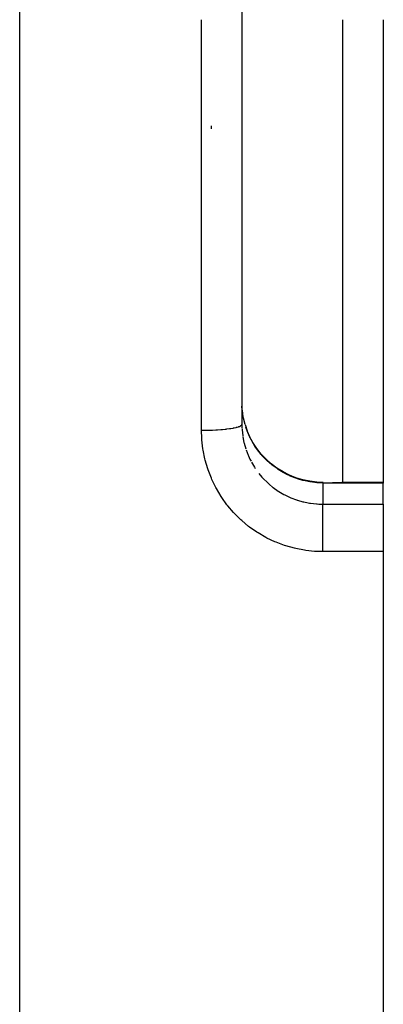
# Model space of a CAD drawing. Units: millimetres. Extents: x -257 to 442, y -271 to 271.
# Drawn here: x 58 to 67, y -36 to -11 of the extents above; entities that cross this region are included whole.
import ezdxf

# ---------------------------------------------------------------- set-up
doc = ezdxf.new("R2010")
doc.units = ezdxf.units.MM
doc.linetypes.add('DASHED', pattern=[9.652, 8.128, -1.524])
doc.layers.add('nevidi', color=4, linetype='DASHED')

msp = doc.modelspace()

# ---------------------------------------------------------------- linework, layer by layer
at = {"color": 2}
for p, q in [((63.837, -1.33), (63.837, -21.344)), ((63.837, -1.33), (63.837, -21.344)), ((66.337, -22.782), (66.337, -11.337)), ((67.337, -11.337), (67.337, -22.782)), ((63.837, -21.344), (63.839, -21.438)), ((63.914, -21.349), (63.967, -21.504)), ((66.077, -22.782), (66.307, -22.783)), ((67.337, -22.782), (66.308, -22.782)), ((67.337, -22.782), (67.337, -22.797)), ((67.337, -23.318), (67.337, -22.797)), ((66.337, -23.319), (66.337, -23.318)), ((67.337, -23.318), (67.337, -24.49)), ((67.337, -24.49), (67.337, -81.337))]:
    msp.add_line(p, q, dxfattribs=at)
for points in [[(63.914, -21.348), (63.876, -21.189), (63.871, -21.166), (63.87, -21.159), (63.848, -21.005), (63.845, -20.981), (63.839, -20.894)], [(65.176, -22.665), (65.013, -22.6), (64.856, -22.52), (64.705, -22.427), (64.565, -22.322), (64.434, -22.206), (64.314, -22.078), (64.205, -21.94), (64.109, -21.794), (64.027, -21.641), (63.968, -21.505)], [(65.845, -22.781), (65.695, -22.774), (65.518, -22.752), (65.343, -22.715), (65.172, -22.664)], [(66.308, -22.782), (66.31, -22.783), (66.31, -22.783)]]:
    msp.add_lwpolyline(points, dxfattribs=at)
at = {"layer": 'nevidi', "color": 7, "linetype": 'Continuous'}
for p, q in [((58.337, 58.663), (58.337, -11.337)), ((58.337, -11.337), (58.337, -81.337)), ((62.837, -21.489), (62.837, -11.337)), ((63.074, -13.959), (63.074, -14.04)), ((63.972, -21.518), (63.936, -21.418)), ((65.837, -22.794), (65.837, -23.318)), ((67.337, -22.797), (66.302, -22.797)), ((66.307, -22.783), (66.308, -22.782)), ((65.837, -23.318), (67.337, -23.318)), ((67.337, -24.49), (65.837, -24.49))]:
    msp.add_line(p, q, dxfattribs=at)
for points in [[(62.837, -21.489), (62.847, -21.489), (62.931, -21.489), (62.953, -21.488), (62.981, -21.488), (63.063, -21.486), (63.085, -21.485), (63.111, -21.484), (63.192, -21.48), (63.212, -21.479), (63.237, -21.477), (63.314, -21.472), (63.332, -21.47), (63.356, -21.468), (63.427, -21.461), (63.444, -21.46), (63.465, -21.457), (63.53, -21.449), (63.544, -21.447), (63.564, -21.444), (63.62, -21.435), (63.632, -21.432), (63.649, -21.429), (63.696, -21.419), (63.706, -21.416), (63.719, -21.413), (63.757, -21.401), (63.764, -21.399), (63.774, -21.395), (63.801, -21.383), (63.806, -21.38), (63.812, -21.376), (63.828, -21.364), (63.83, -21.361), (63.833, -21.357), (63.837, -21.344)], [(65.837, -24.49), (65.668, -24.486), (65.635, -24.484), (65.416, -24.461), (65.384, -24.456), (65.168, -24.415), (65.136, -24.408), (64.924, -24.348), (64.892, -24.338), (64.685, -24.261), (64.655, -24.248), (64.456, -24.154), (64.427, -24.139), (64.237, -24.029), (64.21, -24.012), (64.029, -23.886), (64.003, -23.866), (63.832, -23.724), (63.808, -23.702), (63.651, -23.547), (63.629, -23.524), (63.487, -23.357), (63.467, -23.331), (63.338, -23.152), (63.32, -23.124), (63.206, -22.934), (63.191, -22.905), (63.094, -22.707), (63.081, -22.677), (63.002, -22.471), (62.991, -22.441), (62.929, -22.229), (62.922, -22.197), (62.878, -21.98), (62.872, -21.947), (62.847, -21.726), (62.844, -21.693), (62.837, -21.489)], [(63.84, -21.457), (63.842, -21.479), (63.857, -21.624)], [(63.861, -21.646), (63.87, -21.702), (63.888, -21.789), (63.893, -21.81), (63.933, -21.95)], [(65.837, -22.794), (65.743, -22.791), (65.713, -22.789), (65.689, -22.787), (65.539, -22.769), (65.515, -22.765), (65.477, -22.758), (65.367, -22.735), (65.343, -22.729), (65.217, -22.691), (65.198, -22.685), (65.175, -22.677), (65.035, -22.622), (65.012, -22.612), (64.968, -22.591), (64.877, -22.544), (64.855, -22.532), (64.735, -22.458), (64.726, -22.453), (64.706, -22.439), (64.585, -22.35), (64.566, -22.335), (64.521, -22.296), (64.454, -22.235), (64.436, -22.219), (64.333, -22.11), (64.331, -22.108), (64.317, -22.091), (64.223, -21.973), (64.208, -21.953), (64.169, -21.896), (64.125, -21.828), (64.113, -21.807), (64.042, -21.676), (64.036, -21.665), (64.031, -21.654), (63.972, -21.518)], [(63.94, -21.971), (63.991, -22.107), (64, -22.126), (64.036, -22.205), (64.063, -22.258)], [(64.073, -22.276), (64.147, -22.402), (64.159, -22.42), (64.169, -22.435)], [(64.257, -22.556), (64.331, -22.646), (64.351, -22.667), (64.365, -22.683), (64.468, -22.785), (64.484, -22.8), (64.521, -22.832), (64.597, -22.894), (64.614, -22.908), (64.734, -22.992), (64.735, -22.992), (64.752, -23.003), (64.878, -23.077), (64.897, -23.087), (64.968, -23.122), (65.029, -23.15), (65.049, -23.159), (65.186, -23.211), (65.207, -23.218), (65.217, -23.221), (65.349, -23.258), (65.37, -23.263), (65.477, -23.286), (65.514, -23.292), (65.535, -23.295), (65.681, -23.312), (65.702, -23.313), (65.743, -23.316), (65.837, -23.318)], [(65.837, -22.794), (65.84, -22.783), (65.841, -22.781), (65.841, -22.781), (65.845, -22.78), (65.845, -22.781)], [(66.302, -22.797), (66.103, -22.795), (66.07, -22.795), (65.865, -22.794), (65.837, -22.794)], [(66.302, -22.797), (66.304, -22.79), (66.306, -22.784), (66.306, -22.784)], [(65.837, -24.49), (65.837, -24.443), (65.837, -24.402), (65.837, -24.374), (65.837, -24.308), (65.837, -24.267), (65.837, -24.239), (65.837, -24.173), (65.837, -24.132), (65.837, -24.105), (65.837, -24.041), (65.837, -24.001), (65.837, -23.975), (65.837, -23.913), (65.837, -23.876), (65.837, -23.851), (65.837, -23.792), (65.837, -23.758), (65.837, -23.735), (65.837, -23.681), (65.837, -23.65), (65.837, -23.629), (65.837, -23.58), (65.837, -23.554), (65.837, -23.536), (65.837, -23.494), (65.837, -23.472), (65.837, -23.456), (65.837, -23.422), (65.837, -23.404), (65.837, -23.392), (65.837, -23.366), (65.837, -23.353), (65.837, -23.345), (65.837, -23.327), (65.837, -23.32), (65.837, -23.318)]]:
    msp.add_lwpolyline(points, dxfattribs=at)

doc.saveas('drawing.dxf')
